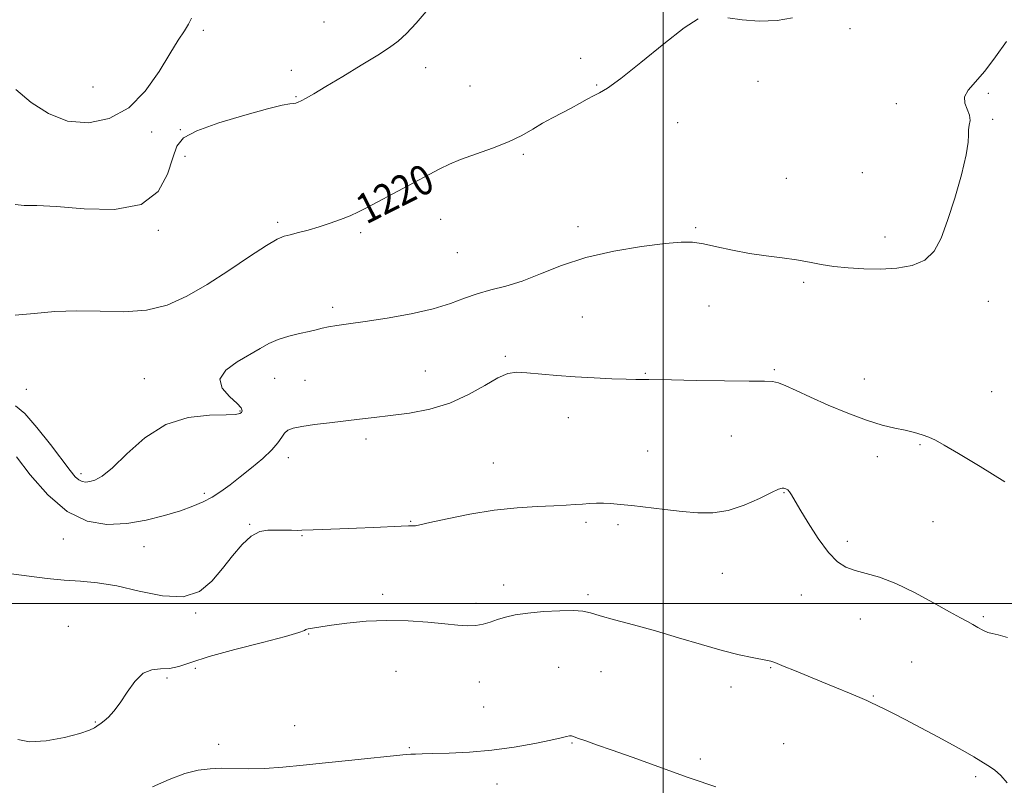
# Model space of a CAD drawing. Extents: x 2062300 to 2065200, y 307300 to 310200.
# Drawn here: x 2062827 to 2063091, y 307951 to 308157 of the extents above; entities that cross this region are included whole.
import ezdxf

# ---------------------------------------------------------------- set-up
doc = ezdxf.new("R2010")
doc.units = 0
doc.header["$MEASUREMENT"] = 0
for name, color, linetype, lineweight in [('CONTOUR INDEX', 41, 'Continuous', 13), ('CONTOUR INDEX LABEL', 244, 'Continuous', 0), ('CONTOUR INTERMEDIATE', 44, 'Continuous', 0), ('GRID LINE', 7, 'Continuous', 0), ('SPOT ELEVATION DTM', 2, 'Continuous', 13)]:
    doc.layers.add(name, color=color, linetype=linetype, lineweight=lineweight)
doc.styles.add('Style-WORKING', font='WORKING.shx')

msp = doc.modelspace()

# ---------------------------------------------------------------- linework, layer by layer
at = {"layer": 'CONTOUR INDEX', "flags": 128}
for points, elevation in [([(2062826.226, 308077.323), (2062831.346, 308077.838), (2062836.826, 308078.328), (2062842.717, 308078.547), (2062848.998, 308078.38), (2062855.361, 308078.234), (2062861.427, 308078.65), (2062866.954, 308080.053), (2062872.229, 308082.412), (2062877.677, 308085.584), (2062883.511, 308089.331), (2062889.102, 308093.036), (2062893.611, 308095.99), (2062896.484, 308097.692), (2062898.312, 308098.486), (2062899.971, 308098.927), (2062902.155, 308099.469), (2062904.818, 308100.18), (2062907.73, 308101.029), (2062910.675, 308101.98), (2062913.488, 308102.987), (2062916.019, 308104), (2062918.242, 308105.02), (2062920.628, 308106.243), (2062940.057, 308116.554), (2062942.669, 308117.837), (2062945.66, 308119.063), (2062954.172, 308122.101), (2062958.492, 308123.809), (2062962.053, 308125.534), (2062964.999, 308127.214), (2062967.652, 308128.792), (2062970.266, 308130.229), (2062975.283, 308132.841), (2062977.545, 308134.095), (2062979.573, 308135.242), (2062981.331, 308136.176), (2062982.926, 308136.944), (2062985.065, 308138.208), (2062988.603, 308140.786), (2062994.005, 308145.116), (2063000.179, 308150.132), (2063005.641, 308154.391), (2063009.329, 308156.795)], 1220), ([(2063017.333, 308157.045), (2063021.193, 308156.515), (2063025.696, 308156.193), (2063030.53, 308156.321), (2063034.634, 308157.072)], 1220), ([(2062863.074, 307950.879), (2062867.543, 307952.889), (2062871.763, 307954.422), (2062875.334, 307955.34), (2062878.481, 307955.759), (2062881.585, 307955.858), (2062888.794, 307955.755), (2062893.124, 307955.842), (2062898.027, 307956.171), (2062903.472, 307956.693), (2062909.398, 307957.318), (2062915.627, 307957.962), (2062931.093, 307959.525), (2062932.293, 307959.622), (2062933.528, 307959.684), (2062935.338, 307959.739), (2062938.239, 307959.814), (2062942.577, 307959.945), (2062948.005, 307960.222), (2062954.008, 307960.744), (2062960.053, 307961.561), (2062965.541, 307962.513), (2062969.86, 307963.393), (2062972.587, 307964.031), (2062974.07, 307964.418), (2062974.846, 307964.583), (2062975.416, 307964.551), (2062976.129, 307964.319), (2062977.298, 307963.874), (2062979.221, 307963.192), (2062982.139, 307962.179), (2062986.276, 307960.73), (2062991.653, 307958.814), (2063006.71, 307953.397), (2063009.615, 307952.371), (2063011.951, 307951.581), (2063014.136, 307950.884)], 1210)]:
    msp.add_lwpolyline(points, dxfattribs=dict(at, elevation=elevation))
at = {"layer": 'CONTOUR INTERMEDIATE', "flags": 128}
for points, elevation in [([(2062826.23, 308106.992), (2062828.628, 308106.768), (2062832.07, 308106.738), (2062837.328, 308106.499), (2062844.739, 308105.889), (2062852.9, 308105.719), (2062859.973, 308107.045), (2062864.57, 308110.515), (2062867.112, 308115.148), (2062868.468, 308119.554), (2062869.54, 308122.688), (2062871.342, 308124.876), (2062874.921, 308126.786), (2062880.844, 308128.907), (2062887.77, 308131.007), (2062893.881, 308132.674), (2062897.793, 308133.613), (2062899.859, 308133.996), (2062900.866, 308134.113), (2062901.51, 308134.221), (2062902.124, 308134.436), (2062902.948, 308134.84), (2062904.243, 308135.54), (2062906.334, 308136.73), (2062909.568, 308138.631), (2062914.062, 308141.322), (2062919.032, 308144.333), (2062923.463, 308147.058), (2062926.631, 308149.09), (2062928.955, 308150.83), (2062931.142, 308152.879), (2062933.711, 308155.642), (2062936.433, 308158.737)], 1222), ([(2062826.362, 308137.835), (2062830.525, 308134.375), (2062835.17, 308131.374), (2062840.301, 308129.39), (2062845.85, 308128.898), (2062851.451, 308130.054), (2062856.662, 308132.938), (2062861.124, 308137.43), (2062864.8, 308142.633), (2062867.732, 308147.455), (2062869.971, 308151.051), (2062871.594, 308153.566), (2062872.686, 308155.397), (2062873.489, 308156.978)], 1224), ([(2062826.356, 308052.998), (2062828.778, 308050.951), (2062832.065, 308047.218), (2062835.665, 308042.668), (2062840.97, 308035.672), (2062842.322, 308034.026), (2062843.274, 308033.164), (2062844.173, 308032.737), (2062845.143, 308032.615), (2062846.255, 308032.725), (2062847.62, 308033.095), (2062849.522, 308034.157), (2062852.289, 308036.444), (2062856.156, 308040.194), (2062860.998, 308044.459), (2062866.598, 308047.995), (2062872.629, 308049.885), (2062878.313, 308050.514), (2062882.761, 308050.592), (2062885.348, 308050.705), (2062886.5, 308050.948), (2062886.908, 308051.288), (2062887.081, 308051.735), (2062886.815, 308052.459), (2062885.721, 308053.672), (2062883.692, 308055.505), (2062881.727, 308057.776), (2062881.1, 308060.224), (2062882.685, 308062.616), (2062885.733, 308064.838), (2062891.885, 308068.447), (2062894.285, 308069.789), (2062896.745, 308070.867), (2062899.565, 308071.723), (2062902.465, 308072.403), (2062905.017, 308072.954), (2062906.939, 308073.418), (2062908.529, 308073.82), (2062910.229, 308074.181), (2062912.469, 308074.537), (2062915.631, 308074.983), (2062920.079, 308075.632), (2062925.941, 308076.564), (2062932.383, 308077.737), (2062938.329, 308079.075), (2062942.99, 308080.496), (2062946.711, 308081.879), (2062950.125, 308083.097), (2062953.765, 308084.097), (2062957.773, 308085.125), (2062962.191, 308086.503), (2062967.096, 308088.436), (2062972.696, 308090.656), (2062979.232, 308092.777), (2062986.709, 308094.483), (2062994.185, 308095.725), (2063000.482, 308096.525), (2063004.801, 308096.903), (2063007.862, 308096.875), (2063010.768, 308096.456), (2063014.38, 308095.694), (2063018.607, 308094.769), (2063023.119, 308093.894), (2063027.614, 308093.226), (2063031.89, 308092.697), (2063035.771, 308092.182), (2063039.173, 308091.591), (2063042.377, 308090.975), (2063045.754, 308090.417), (2063049.587, 308089.994), (2063053.799, 308089.745), (2063058.222, 308089.705), (2063062.656, 308089.94), (2063066.765, 308090.654), (2063070.178, 308092.087), (2063072.664, 308094.466), (2063074.54, 308097.966), (2063076.262, 308102.752), (2063078.146, 308108.758), (2063079.936, 308115.007), (2063081.237, 308120.293), (2063081.785, 308123.734), (2063081.855, 308125.738), (2063081.854, 308127.038), (2063082.067, 308128.253), (2063082.28, 308129.541), (2063082.157, 308130.952), (2063080.844, 308134.183), (2063080.752, 308135.908), (2063081.722, 308137.701), (2063086.197, 308142.772), (2063089.126, 308146.601), (2063092.033, 308150.745)], 1218), ([(2062826.541, 308039.37), (2062830.244, 308034.584), (2062834.963, 308029.213), (2062840.195, 308024.686), (2062845.517, 308022.101), (2062850.838, 308021.226), (2062856.147, 308021.495), (2062861.383, 308022.395), (2062866.281, 308023.622), (2062870.525, 308024.921), (2062873.907, 308026.109), (2062876.637, 308027.263), (2062879.029, 308028.53), (2062881.373, 308030.037), (2062883.84, 308031.836), (2062886.577, 308033.962), (2062889.626, 308036.396), (2062892.619, 308038.915), (2062895.086, 308041.241), (2062896.698, 308043.152), (2062897.695, 308044.636), (2062898.462, 308045.736), (2062899.376, 308046.506), (2062900.799, 308047.061), (2062903.087, 308047.526), (2062906.445, 308048.002), (2062910.481, 308048.492), (2062918.577, 308049.425), (2062922.511, 308049.895), (2062926.869, 308050.429), (2062931.923, 308051.11), (2062937.381, 308052.141), (2062942.805, 308053.758), (2062947.801, 308056.052), (2062952.152, 308058.535), (2062955.68, 308060.574), (2062958.353, 308061.693), (2062960.712, 308062.04), (2062963.44, 308061.92), (2062971.461, 308061.202), (2062976.367, 308060.814), (2062981.455, 308060.508), (2062986.208, 308060.292), (2062990.057, 308060.162), (2062992.606, 308060.108), (2062994.147, 308060.101), (2062995.142, 308060.108), (2062996.154, 308060.099), (2063002.175, 308059.981), (2063008.786, 308059.862), (2063016.435, 308059.743), (2063023.055, 308059.674), (2063027.13, 308059.666), (2063029.34, 308059.571), (2063030.913, 308059.2), (2063032.906, 308058.395), (2063035.686, 308057.126), (2063039.447, 308055.391), (2063044.234, 308053.256), (2063049.483, 308051.05), (2063054.481, 308049.168), (2063058.666, 308047.896), (2063062.078, 308047.091), (2063064.909, 308046.498), (2063067.33, 308045.907), (2063069.419, 308045.276), (2063071.236, 308044.607), (2063072.97, 308043.821), (2063075.339, 308042.523), (2063079.191, 308040.239), (2063084.98, 308036.733), (2063091.568, 308032.703)], 1216), ([(2062825.196, 308008.006), (2062830.014, 308007.33), (2062834.771, 308006.756), (2062839.354, 308006.329), (2062843.744, 308006.033), (2062848.297, 308005.612), (2062853.459, 308004.753), (2062859.465, 308003.343), (2062865.686, 308002.073), (2062871.28, 308001.838), (2062875.623, 308003.275), (2062878.969, 308006.003), (2062881.793, 308009.385), (2062884.482, 308012.823), (2062887.077, 308015.873), (2062889.534, 308018.132), (2062891.826, 308019.331), (2062894.013, 308019.735), (2062896.175, 308019.745), (2062898.339, 308019.697), (2062900.334, 308019.663), (2062901.939, 308019.65), (2062903.079, 308019.665), (2062906.162, 308019.785), (2062913.254, 308020.033), (2062917.765, 308020.213), (2062922.33, 308020.426), (2062929.689, 308020.784), (2062931.659, 308020.847), (2062933.131, 308020.846), (2062933.57, 308020.892), (2062934.72, 308021.135), (2062937.386, 308021.738), (2062942.083, 308022.78), (2062948.162, 308024.003), (2062954.686, 308025.064), (2062960.832, 308025.708), (2062966.237, 308026.027), (2062970.653, 308026.198), (2062973.938, 308026.368), (2062976.376, 308026.545), (2062978.358, 308026.707), (2062980.217, 308026.831), (2062982.064, 308026.901), (2062983.952, 308026.904), (2062985.98, 308026.823), (2062988.428, 308026.63), (2062991.62, 308026.295), (2063000.393, 308025.25), (2063005.045, 308024.717), (2063009.302, 308024.336), (2063013.324, 308024.343), (2063017.415, 308025.005), (2063021.725, 308026.444), (2063025.791, 308028.229), (2063028.996, 308029.788), (2063030.914, 308030.682), (2063031.87, 308031.006), (2063032.379, 308030.99), (2063032.863, 308030.818), (2063033.378, 308030.5), (2063033.885, 308030), (2063034.407, 308029.22), (2063036.634, 308025.342), (2063038.865, 308021.64), (2063041.577, 308017.446), (2063044.304, 308013.736), (2063046.717, 308011.249), (2063049.001, 308009.774), (2063051.477, 308008.863), (2063054.43, 308008.083), (2063058.014, 308007.059), (2063062.349, 308005.431), (2063067.399, 308003.007), (2063072.491, 308000.264), (2063076.797, 307997.846), (2063079.721, 307996.23), (2063081.597, 307995.219), (2063082.992, 307994.447), (2063084.365, 307993.639), (2063085.736, 307992.87), (2063087.017, 307992.304), (2063088.227, 307992.01), (2063089.816, 307991.682), (2063092.342, 307990.923)], 1214), ([(2062826.93, 307963.586), (2062830.093, 307962.924), (2062834.543, 307963.202), (2062839.437, 307964.106), (2062843.608, 307965.18), (2062846.189, 307966.054), (2062847.495, 307966.696), (2062848.143, 307967.158), (2062849.276, 307967.92), (2062850.109, 307968.555), (2062851.266, 307969.588), (2062852.721, 307971.153), (2062854.415, 307973.376), (2062856.297, 307976.237), (2062858.343, 307979.134), (2062860.533, 307981.322), (2062862.843, 307982.29), (2062865.22, 307982.485), (2062867.606, 307982.59), (2062870.09, 307983.162), (2062873.354, 307984.256), (2062878.228, 307985.801), (2062885.097, 307987.677), (2062892.555, 307989.588), (2062898.748, 307991.189), (2062902.303, 307992.224), (2062903.773, 307992.783), (2062904.192, 307993.046), (2062904.442, 307993.171), (2062904.807, 307993.247), (2062905.419, 307993.344), (2062906.447, 307993.525), (2062908.207, 307993.817), (2062911.049, 307994.238), (2062915.188, 307994.773), (2062920.297, 307995.265), (2062925.91, 307995.523), (2062931.575, 307995.418), (2062936.882, 307995.059), (2062941.427, 307994.618), (2062944.934, 307994.252), (2062947.606, 307994.059), (2062949.774, 307994.123), (2062951.729, 307994.493), (2062953.623, 307995.079), (2062955.573, 307995.753), (2062957.724, 307996.406), (2062960.332, 307996.995), (2062963.685, 307997.496), (2062967.879, 307997.881), (2062972.254, 307998.112), (2062975.962, 307998.151), (2062978.466, 307997.958), (2062980.483, 307997.503), (2062983.042, 307996.755), (2062986.936, 307995.695), (2062992.012, 307994.337), (2062997.88, 307992.703), (2063004.13, 307990.856), (2063010.283, 307989.01), (2063015.839, 307987.42), (2063020.389, 307986.278), (2063023.888, 307985.532), (2063027.954, 307984.78), (2063028.866, 307984.594), (2063029.42, 307984.442), (2063029.935, 307984.245), (2063032.461, 307983.175), (2063035.169, 307982.063), (2063042.554, 307979.054), (2063046.432, 307977.461), (2063049.945, 307976.001), (2063052.743, 307974.816), (2063054.584, 307974.008), (2063055.642, 307973.517), (2063059.25, 307971.764), (2063061.562, 307970.61), (2063064.833, 307968.941), (2063069.049, 307966.749), (2063073.607, 307964.339), (2063077.759, 307962.093), (2063080.941, 307960.304), (2063083.324, 307958.906), (2063087.053, 307956.649), (2063088.789, 307955.445), (2063090.506, 307953.943), (2063092.251, 307952.001)], 1212)]:
    msp.add_lwpolyline(points, dxfattribs=dict(at, elevation=elevation))
at = {"layer": 'GRID LINE', "flags": 128}
for points in [[(2063000, 307500), (2063000, 310000)], [(2062500, 308000), (2065000, 308000)]]:
    msp.add_lwpolyline(points, dxfattribs=at)
at = {"layer": 'SPOT ELEVATION DTM'}
for p in [(2062876.66, 308153.71, 1223.6), (2062909.02, 308155.95, 1222.8), (2063050.06, 308154.18, 1219.9), (2062977.83, 308146.17, 1220.4), (2062900.31, 308143.01, 1222.4), (2062936.27, 308143.68, 1221.5), (2062847.12, 308138.55, 1225.1), (2062948.18, 308138.78, 1220.9), (2062982.11, 308139.03, 1220.1), (2063025.42, 308140.02, 1219.6), (2062901.55, 308135.95, 1222.1), (2063087.16, 308136.84, 1217.8), (2063062.47, 308134.06, 1218.4), (2063088.34, 308129.86, 1217.9), (2062870.53, 308127.1, 1222.1), (2063003.9, 308128.96, 1219.4), (2062862.81, 308126.45, 1223.5), (2062871.8, 308119.89, 1221.3), (2062962.5, 308120.46, 1219.8), (2063032.97, 308114, 1218.7), (2063053.38, 308115.54, 1218.4), (2062896.57, 308102.23, 1220.3), (2062940.32, 308103.01, 1219.3), (2062977.1, 308101.05, 1218.5), (2063008.7, 308100.84, 1218.2), (2062864.57, 308100.12, 1221.8), (2062918.83, 308099.51, 1219.7), (2063059.47, 308098.29, 1218.4), (2062944.75, 308094.09, 1219.1), (2063037.67, 308086.16, 1217.8), (2063012.28, 308079.83, 1217.1), (2063087.16, 308081.1, 1217.5), (2062911.38, 308079.41, 1218.4), (2062978.27, 308076.9, 1216.9), (2062957.64, 308066.27, 1216.2), (2062936.25, 308062.41, 1216.8), (2062995.22, 308061.74, 1216.1), (2063029.8, 308062.77, 1216.2), (2062860.9, 308060.3, 1218.7), (2062895.78, 308060.41, 1217.2), (2062903.95, 308059.92, 1216.9), (2063053.88, 308060.27, 1216.7), (2062829.24, 308057.43, 1218.8), (2063088.05, 308056.81, 1217.2), (2062886.51, 308051.65, 1218.1), (2062974.52, 308049.85, 1215.4), (2062920.29, 308044.18, 1215.6), (2063018.23, 308044.91, 1215.1), (2063068.81, 308042.64, 1215.8), (2062995.84, 308040.91, 1214.8), (2062899.46, 308039.17, 1215.4), (2062954.4, 308037.7, 1214.8), (2063057.39, 308039.39, 1215.5), (2062843.89, 308034.86, 1218.4), (2062876.95, 308029.59, 1216.4), (2063032.39, 308029.72, 1213.9), (2062932.24, 308022.09, 1214.1), (2062979.3, 308021.82, 1213.7), (2063072.29, 308021.94, 1215.1), (2062889.09, 308021.26, 1214.1), (2062987.83, 308021.17, 1213.7), (2062839.1, 308017.31, 1215.3), (2062903.1, 308018.21, 1213.9), (2063049.37, 308016.67, 1214.5), (2062860.79, 308015.29, 1215.1), (2063015.86, 308008.15, 1213.2), (2062957.22, 308005.03, 1212.6), (2062924.74, 308002.52, 1212.4), (2062979.8, 308002.39, 1212.3), (2063037.06, 308002.32, 1213.1), (2062949.76, 308000.1, 1212.4), (2062874.64, 307997.46, 1213.9), (2063052.86, 307995.92, 1213.2), (2063085.81, 307996.51, 1214.2), (2062840.52, 307993.91, 1212.6), (2062904.94, 307991.89, 1211.9), (2062874.55, 307982.66, 1211.6), (2062928.34, 307981.85, 1211.1), (2062971.98, 307982.94, 1210.8), (2063028.82, 307982.87, 1211.9), (2063066.65, 307984.32, 1212.9), (2062866.95, 307980.04, 1211.8), (2062983.34, 307981.78, 1211.1), (2062950.67, 307979.01, 1211.1), (2063018.16, 307977.7, 1211.5), (2063056.34, 307975.26, 1212.1), (2062951.84, 307972.26, 1210.7), (2062847.74, 307968.28, 1212.1), (2062901.16, 307967.26, 1210.6), (2062880.77, 307962.27, 1210.3), (2062931.91, 307961.37, 1210.1), (2062975.49, 307962.61, 1209.9), (2063032.3, 307962.44, 1210.9), (2063009.97, 307958.36, 1210.3), (2063083.77, 307953.59, 1211.7), (2062955.41, 307951.63, 1209.5)]:
    msp.add_point(p, dxfattribs=at)

# ---------------------------------------------------------------- texts
at = {"layer": 'CONTOUR INDEX LABEL', "style": 'Style-WORKING', "width": 0.875}
msp.add_text('1220', height=8, rotation=26.7, dxfattribs=at).set_placement((2062920.334, 308101.597, 1220))

doc.saveas('drawing.dxf')
